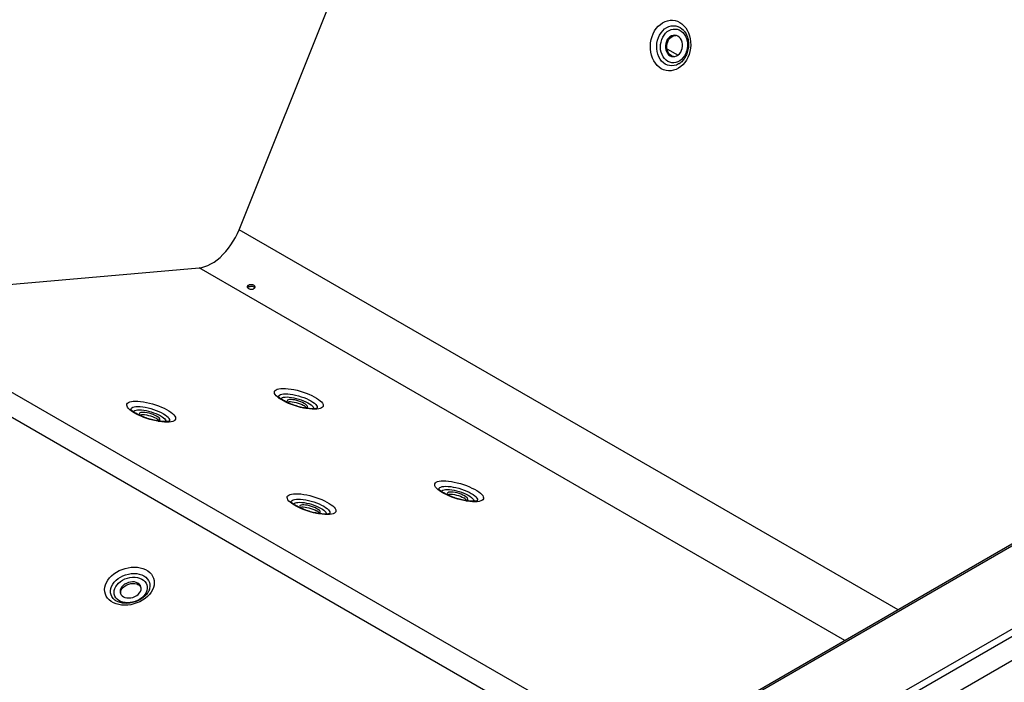
# Model space of a CAD drawing. Units: millimetres. Extents: x -487784 to 86236, y -9200 to 132950.
# Drawn here: x 43327 to 44629, y -5078 to -4201 of the extents above; entities that cross this region are included whole.
import ezdxf

# ---------------------------------------------------------------- set-up
doc = ezdxf.new("R2010")
doc.units = ezdxf.units.MM

msp = doc.modelspace()

# ---------------------------------------------------------------- linework, layer by layer
at = {"color": 7, "linetype": 'Continuous', "lineweight": 25}
for p, q in [((43617, -4479.3), (44017.3, -3478.9)), ((44204.7, -4214.8), (44205, -4215.1)), ((44183.1, -4239.7), (44197.8, -4248.1)), ((44199.6, -4259.3), (44199.2, -4259.6)), ((43712, -5543.1), (45755.9, -4363.5)), ((43714.2, -5551.6), (45762.2, -4369.6)), ((43714.2, -5583.5), (45762.2, -4401.5)), ((44488.9, -4982.5), (43617, -4479.3)), ((43100.4, -4570.1), (43564.1, -4529.8)), ((44418.7, -5023), (43564.1, -4529.8)), ((43629.2, -4555.4), (43628.3, -4556.2)), ((43630.1, -4555), (43629.2, -4555.4)), ((43630.1, -4552.6), (43629.3, -4553)), ((43630.1, -4555), (43630.1, -4552.6)), ((43636.7, -4557.2), (43637.3, -4556.8)), ((44152, -5177), (43100.4, -4570.1)), ((44123.1, -5193.6), (43070, -4585.8)), ((45030.2, -4670.1), (43711.1, -5431.4)), ((43714.1, -5431.7), (45030.1, -4672.2)), ((43498.6, -4954.5), (43498.3, -4955.6))]:
    msp.add_line(p, q, dxfattribs=at)
at = {"color": 7, "linetype": 'Continuous', "lineweight": 25, "flags": 128}
for points in [[(44200.1, -4204.8), (44203, -4206.8), (44205.7, -4209.2), (44208, -4212), (44210.1, -4215.2), (44211.8, -4218.8), (44213.1, -4222.5), (44214, -4226.5), (44214.5, -4230.6), (44214.6, -4234.8), (44214.3, -4239), (44213.6, -4243.2), (44212.4, -4247.2), (44210.9, -4251.1), (44209, -4254.7), (44206.7, -4258), (44204.2, -4260.9), (44201.4, -4263.4), (44198.4, -4265.5), (44195.2, -4267.2), (44192, -4268.3), (44188.6, -4268.9), (44185.3, -4269), (44182, -4268.5), (44178.7, -4267.5), (44175.7, -4266.1), (44172.8, -4264.1), (44170.1, -4261.7), (44167.8, -4258.9), (44165.7, -4255.7), (44164, -4252.1), (44162.7, -4248.4), (44161.8, -4244.4), (44161.3, -4240.3), (44161.2, -4236.1), (44161.5, -4231.9), (44162.3, -4227.7), (44163.4, -4223.7), (44164.9, -4219.8), (44166.8, -4216.2), (44169.1, -4212.9), (44171.6, -4210), (44174.4, -4207.5), (44177.4, -4205.4), (44180.6, -4203.7), (44183.8, -4202.6), (44187.2, -4202), (44190.5, -4201.9), (44193.8, -4202.4), (44197.1, -4203.4), (44200.1, -4204.8)], [(44199.2, -4259.6), (44198.6, -4259.9), (44195.8, -4261.3), (44192.8, -4262.1), (44189.7, -4262.4), (44186.7, -4262.1), (44183.8, -4261.4), (44181, -4260.1), (44178.4, -4258.3), (44176.1, -4256), (44174.1, -4253.3), (44172.4, -4250.3), (44171.1, -4247), (44170.1, -4243.5), (44169.6, -4239.7), (44169.6, -4236), (44169.9, -4232.2), (44170.7, -4228.5), (44171.9, -4224.9), (44173.5, -4221.6), (44175.4, -4218.5), (44177.6, -4215.8), (44180.1, -4213.5), (44182.8, -4211.7), (44185.7, -4210.3), (44188.7, -4209.5), (44191.7, -4209.2), (44194.7, -4209.4), (44197.7, -4210.2), (44200.5, -4211.5), (44200.5, -4211.5)], [(44184.3, -4256.5), (44181.9, -4254.8), (44179.8, -4252.7), (44178, -4250.3), (44176.6, -4247.4), (44175.5, -4244.4), (44174.8, -4241.1), (44174.6, -4237.7), (44174.7, -4234.3), (44175.3, -4230.9), (44176.2, -4227.6), (44177.6, -4224.5), (44179.3, -4221.7), (44181.3, -4219.2), (44183.5, -4217.1), (44186, -4215.5), (44188.6, -4214.3), (44191.4, -4213.7), (44194.1, -4213.6), (44196.8, -4213.9), (44199.4, -4214.9), (44201.8, -4216.3), (44204.1, -4218.1), (44206, -4220.4), (44207.6, -4223.1), (44208.9, -4226), (44209.8, -4229.2), (44210.3, -4232.6), (44210.3, -4236), (44210, -4239.4), (44209.2, -4242.8), (44208, -4245.9), (44206.5, -4248.9), (44204.7, -4251.5), (44202.5, -4253.8), (44200.1, -4255.7), (44197.6, -4257.1), (44194.9, -4258), (44192.2, -4258.4), (44189.4, -4258.3), (44186.8, -4257.6), (44184.3, -4256.5)], [(44200.5, -4211.5), (44203, -4213.3), (44204.7, -4214.8)], [(44187.3, -4248.9), (44189.3, -4249.8), (44191.5, -4250.2), (44193.7, -4250), (44195.9, -4249.3), (44197.9, -4248), (44199.8, -4246.3), (44201.3, -4244.2), (44202.5, -4241.8), (44203.3, -4239.2), (44203.7, -4236.4), (44203.7, -4233.6), (44203.2, -4230.9), (44202.4, -4228.4), (44201.1, -4226.2), (44199.5, -4224.4), (44197.6, -4223), (44195.6, -4222.1), (44193.4, -4221.8), (44191.2, -4222), (44189, -4222.7), (44187, -4223.9), (44185.1, -4225.6), (44183.6, -4227.7), (44182.4, -4230.2), (44181.6, -4232.8), (44181.2, -4235.6), (44181.2, -4238.3), (44181.7, -4241), (44182.5, -4243.5), (44183.8, -4245.7), (44185.4, -4247.6), (44187.3, -4248.9)], [(44191.7, -4250.2), (44191.1, -4250), (44189.1, -4249.2), (44187.2, -4247.8), (44185.6, -4245.9), (44184.4, -4243.7), (44183.5, -4241.3), (44183, -4238.6), (44183, -4235.8), (44183.4, -4233), (44184.2, -4230.4), (44185.4, -4228), (44186.9, -4225.9), (44188.8, -4224.2), (44190.8, -4222.9), (44193, -4222.2), (44195, -4222)], [(43564.1, -4529.8), (43567.9, -4529.2), (43571.8, -4528.1), (43575.8, -4526.6), (43579.8, -4524.6), (43583.9, -4522.1), (43587.9, -4519.2), (43591.8, -4515.9), (43595.7, -4512.2), (43599.4, -4508.2), (43602.9, -4503.9), (43606.3, -4499.4), (43609.4, -4494.6), (43612.2, -4489.6), (43614.8, -4484.5), (43617, -4479.3)], [(43629.2, -4555.4), (43629.2, -4554.8), (43629.2, -4554.2), (43629.3, -4553)], [(43719.8, -4716.9), (43716.9, -4717), (43713.7, -4716.9), (43710.1, -4716.6), (43706.4, -4716.1), (43702.4, -4715.4), (43698.4, -4714.5), (43694.4, -4713.4), (43690.3, -4712.1), (43686.4, -4710.7), (43682.6, -4709.2), (43679, -4707.6), (43675.7, -4705.9), (43672.7, -4704.2), (43670.1, -4702.5), (43667.9, -4700.7), (43666.1, -4699.1), (43664.8, -4697.4), (43664, -4695.9), (43663.8, -4694.5), (43664, -4693.2), (43664.7, -4692.1), (43665.9, -4691.1), (43667.6, -4690.4), (43669.7, -4689.8), (43672.3, -4689.4), (43675.2, -4689.3), (43678.5, -4689.4), (43682, -4689.7), (43685.8, -4690.2), (43689.7, -4691), (43693.7, -4691.9), (43697.8, -4693), (43701.8, -4694.2), (43705.7, -4695.6), (43709.5, -4697.1), (43713.1, -4698.7), (43716.4, -4700.4), (43719.4, -4702.1), (43722, -4703.9), (43724.2, -4705.6), (43726, -4707.3), (43727.3, -4708.9), (43728.1, -4710.5), (43728.4, -4711.9), (43728.2, -4713.2), (43727.4, -4714.3), (43726.2, -4715.2), (43724.5, -4716), (43722.4, -4716.5), (43719.8, -4716.9)], [(43669.2, -4700.7), (43669.2, -4700.2), (43669.5, -4699.1), (43670.4, -4698.2), (43671.8, -4697.4), (43673.6, -4696.9), (43675.9, -4696.6), (43678.6, -4696.5), (43681.6, -4696.6), (43684.8, -4696.9), (43688.3, -4697.5), (43691.9, -4698.2), (43695.5, -4699.2), (43699.2, -4700.3), (43702.7, -4701.5), (43706.1, -4702.9), (43709.3, -4704.4), (43712.1, -4705.9), (43714.6, -4707.5), (43716.7, -4709.1), (43718.4, -4710.6), (43719.6, -4712.1), (43720.2, -4713.4), (43720.4, -4714.7), (43720, -4715.8), (43719.8, -4716.1)], [(43672.5, -4703.4), (43672.6, -4703.2), (43673.2, -4702.3), (43674.4, -4701.6), (43676, -4701.1), (43678.1, -4700.8)], [(43678.1, -4700.8), (43680.5, -4700.7), (43683.2, -4700.9), (43686.2, -4701.2), (43689.4, -4701.8), (43692.7, -4702.5), (43696, -4703.4), (43699.3, -4704.5), (43702.4, -4705.7), (43705.3, -4707), (43708, -4708.4), (43710.4, -4709.8), (43712.3, -4711.2), (43713.9, -4712.6), (43714.9, -4713.9), (43715.5, -4715.2), (43715.6, -4716.3), (43715.6, -4716.3)], [(43524.6, -4733.9), (43521.6, -4734), (43518.4, -4733.9), (43514.8, -4733.6), (43511.1, -4733.1), (43507.2, -4732.4), (43503.1, -4731.4), (43499.1, -4730.4), (43495.1, -4729.1), (43491.1, -4727.7), (43487.3, -4726.2), (43483.8, -4724.6), (43480.4, -4722.9), (43477.5, -4721.2), (43474.8, -4719.4), (43472.6, -4717.7), (43470.9, -4716), (43469.6, -4714.4), (43468.8, -4712.9), (43468.5, -4711.4), (43468.7, -4710.2), (43469.4, -4709), (43470.6, -4708.1), (43472.3, -4707.3), (43474.5, -4706.8), (43477, -4706.4), (43480, -4706.3), (43483.2, -4706.4), (43486.7, -4706.7), (43490.5, -4707.2), (43494.4, -4707.9), (43498.4, -4708.8), (43502.5, -4709.9), (43506.5, -4711.2), (43510.5, -4712.6), (43514.3, -4714.1), (43517.8, -4715.7), (43521.1, -4717.4), (43524.1, -4719.1), (43526.8, -4720.8), (43529, -4722.6), (43530.7, -4724.3), (43532, -4725.9), (43532.8, -4727.4), (43533.1, -4728.8), (43532.9, -4730.1), (43532.2, -4731.3), (43531, -4732.2), (43529.3, -4733), (43527.1, -4733.5), (43524.6, -4733.9)], [(43473.9, -4717.7), (43473.9, -4717.2), (43474.3, -4716.1), (43475.1, -4715.1), (43476.5, -4714.4), (43478.4, -4713.9), (43480.6, -4713.5), (43483.3, -4713.4), (43486.3, -4713.5), (43489.6, -4713.9), (43493, -4714.4), (43496.6, -4715.2), (43500.3, -4716.1), (43503.9, -4717.3), (43507.5, -4718.5), (43510.8, -4719.9), (43514, -4721.4), (43516.9, -4722.9), (43519.4, -4724.5), (43521.5, -4726), (43523.1, -4727.6), (43524.3, -4729), (43525, -4730.4), (43525.1, -4731.7), (43524.8, -4732.8), (43524.5, -4733.1)], [(43705.5, -4715.6), (43705.7, -4715.6), (43706.9, -4715.1), (43707.5, -4714.4), (43707.7, -4713.5), (43707.3, -4712.6), (43706.4, -4711.5), (43705.1, -4710.3), (43703.3, -4709.2), (43701.1, -4708.1), (43698.7, -4707), (43696.1, -4706.1), (43693.4, -4705.3), (43690.8, -4704.7), (43688.2, -4704.3), (43685.9, -4704.1), (43683.9, -4704.2), (43682.3, -4704.5), (43681.1, -4704.9), (43680.5, -4705.6), (43680.3, -4706.5), (43680.7, -4707.4), (43681.3, -4708.2)], [(43680.7, -4707.5), (43681.5, -4707.2), (43683.1, -4706.9), (43685.1, -4706.9), (43687.4, -4707.1), (43689.9, -4707.5), (43692.6, -4708.1), (43695.3, -4708.8), (43697.9, -4709.8), (43700.3, -4710.8), (43702.4, -4711.9)], [(43477.2, -4720.3), (43477.3, -4720.2), (43478, -4719.3), (43479.1, -4718.6), (43480.8, -4718.1), (43482.8, -4717.8)], [(43482.8, -4717.8), (43485.2, -4717.7), (43488, -4717.8), (43491, -4718.2), (43494.1, -4718.7), (43497.4, -4719.5), (43500.7, -4720.4), (43504, -4721.5), (43507.1, -4722.7), (43510.1, -4724), (43512.8, -4725.4), (43515.1, -4726.8), (43517.1, -4728.2), (43518.6, -4729.6), (43519.7, -4730.9), (43520.2, -4732.1), (43520.3, -4733.3), (43520.3, -4733.3)], [(43510.2, -4732.6), (43510.4, -4732.5), (43511.6, -4732), (43512.3, -4731.4), (43512.4, -4730.5), (43512, -4729.5), (43511.2, -4728.5), (43509.8, -4727.3), (43508, -4726.2), (43505.9, -4725.1), (43503.4, -4724), (43500.8, -4723.1), (43498.2, -4722.3), (43495.5, -4721.7), (43493, -4721.3), (43490.7, -4721.1), (43488.7, -4721.2), (43487, -4721.4), (43485.9, -4721.9), (43485.2, -4722.6), (43485, -4723.4), (43485.4, -4724.4), (43486, -4725.2)], [(43485.4, -4724.4), (43486.2, -4724.2), (43487.8, -4723.9), (43489.8, -4723.9), (43492.1, -4724), (43494.7, -4724.4), (43497.3, -4725), (43500, -4725.8), (43502.6, -4726.7), (43505, -4727.8), (43507.2, -4728.9)], [(43932, -4839.3), (43929, -4839.5), (43925.8, -4839.4), (43922.2, -4839.1), (43918.5, -4838.5), (43914.6, -4837.8), (43910.5, -4836.9), (43906.5, -4835.8), (43902.5, -4834.6), (43898.5, -4833.2), (43894.7, -4831.7), (43891.2, -4830), (43887.8, -4828.4), (43884.9, -4826.6), (43882.2, -4824.9), (43880, -4823.2), (43878.3, -4821.5), (43877, -4819.9), (43876.2, -4818.3), (43875.9, -4816.9), (43876.1, -4815.6), (43876.8, -4814.5), (43878, -4813.5), (43879.7, -4812.8), (43881.9, -4812.2), (43884.4, -4811.9), (43887.4, -4811.8), (43890.6, -4811.8), (43894.1, -4812.1), (43897.9, -4812.7), (43901.8, -4813.4), (43905.8, -4814.3), (43909.9, -4815.4), (43913.9, -4816.6), (43917.9, -4818), (43921.7, -4819.6), (43925.2, -4821.2), (43928.5, -4822.8), (43931.5, -4824.6), (43934.2, -4826.3), (43936.4, -4828), (43938.1, -4829.7), (43939.4, -4831.3), (43940.2, -4832.9), (43940.5, -4834.3), (43940.3, -4835.6), (43939.6, -4836.7), (43938.4, -4837.7), (43936.7, -4838.4), (43934.5, -4839), (43932, -4839.3)], [(43881.3, -4823.2), (43881.3, -4822.6), (43881.7, -4821.5), (43882.5, -4820.6), (43883.9, -4819.9), (43885.8, -4819.3), (43888, -4819), (43890.7, -4818.9), (43893.7, -4819), (43897, -4819.3), (43900.4, -4819.9), (43904, -4820.7), (43907.7, -4821.6), (43911.3, -4822.7), (43914.9, -4824), (43918.2, -4825.4), (43921.4, -4826.8), (43924.3, -4828.4), (43926.8, -4829.9), (43928.9, -4831.5), (43930.5, -4833), (43931.7, -4834.5), (43932.4, -4835.9), (43932.5, -4837.1), (43932.2, -4838.2), (43931.9, -4838.5)], [(43736.7, -4856.3), (43733.8, -4856.4), (43730.5, -4856.3), (43727, -4856), (43723.2, -4855.5), (43719.3, -4854.8), (43715.3, -4853.9), (43711.2, -4852.8), (43707.2, -4851.5), (43703.3, -4850.1), (43699.5, -4848.6), (43695.9, -4847), (43692.6, -4845.3), (43689.6, -4843.6), (43687, -4841.9), (43684.8, -4840.1), (43683, -4838.5), (43681.7, -4836.8), (43680.9, -4835.3), (43680.6, -4833.9), (43680.8, -4832.6), (43681.6, -4831.5), (43682.8, -4830.5), (43684.5, -4829.8), (43686.6, -4829.2), (43689.2, -4828.9), (43692.1, -4828.7), (43695.3, -4828.8), (43698.9, -4829.1), (43702.6, -4829.6), (43706.6, -4830.4), (43710.6, -4831.3), (43714.6, -4832.4), (43718.7, -4833.6), (43722.6, -4835), (43726.4, -4836.5), (43730, -4838.1), (43733.3, -4839.8), (43736.3, -4841.5), (43738.9, -4843.3), (43741.1, -4845), (43742.9, -4846.7), (43744.1, -4848.3), (43744.9, -4849.9), (43745.2, -4851.3), (43745, -4852.6), (43744.3, -4853.7), (43743.1, -4854.6), (43741.4, -4855.4), (43739.3, -4856), (43736.7, -4856.3)], [(43884.6, -4825.8), (43884.7, -4825.7), (43885.4, -4824.8), (43886.5, -4824.1), (43888.2, -4823.6), (43890.2, -4823.3)], [(43890.2, -4823.3), (43892.6, -4823.2), (43895.4, -4823.3), (43898.4, -4823.6), (43901.5, -4824.2), (43904.8, -4824.9), (43908.1, -4825.9), (43911.4, -4826.9), (43914.5, -4828.1), (43917.5, -4829.4), (43920.2, -4830.8), (43922.5, -4832.2), (43924.5, -4833.6), (43926, -4835), (43927.1, -4836.4), (43927.6, -4837.6), (43927.7, -4838.7), (43927.7, -4838.8)], [(43917.6, -4838), (43917.8, -4838), (43919, -4837.5), (43919.7, -4836.8), (43919.8, -4836), (43919.4, -4835), (43918.6, -4833.9), (43917.2, -4832.8), (43915.4, -4831.6), (43913.3, -4830.5), (43910.8, -4829.5), (43908.2, -4828.5), (43905.6, -4827.8), (43902.9, -4827.2), (43900.4, -4826.8), (43898.1, -4826.6), (43896.1, -4826.6), (43894.4, -4826.9), (43893.3, -4827.4), (43892.6, -4828), (43892.4, -4828.9), (43892.8, -4829.9), (43893.4, -4830.7)], [(43892.8, -4829.9), (43893.6, -4829.6), (43895.2, -4829.4), (43897.2, -4829.3), (43899.5, -4829.5), (43902.1, -4829.9), (43904.7, -4830.5), (43907.4, -4831.3), (43910, -4832.2), (43912.4, -4833.2), (43914.6, -4834.4)], [(43686, -4840.1), (43686, -4839.6), (43686.4, -4838.5), (43687.3, -4837.6), (43688.6, -4836.8), (43690.5, -4836.3), (43692.8, -4836), (43695.4, -4835.9), (43698.4, -4836), (43701.7, -4836.3), (43705.2, -4836.9), (43708.8, -4837.6), (43712.4, -4838.6), (43716, -4839.7), (43719.6, -4841), (43723, -4842.3), (43726.1, -4843.8), (43729, -4845.3), (43731.5, -4846.9), (43733.6, -4848.5), (43735.3, -4850), (43736.4, -4851.5), (43737.1, -4852.8), (43737.3, -4854.1), (43736.9, -4855.2), (43736.7, -4855.5)], [(43689.4, -4842.8), (43689.4, -4842.6), (43690.1, -4841.7), (43691.3, -4841), (43692.9, -4840.5), (43694.9, -4840.2)], [(43694.9, -4840.2), (43697.4, -4840.1), (43700.1, -4840.3), (43703.1, -4840.6), (43706.3, -4841.2), (43709.6, -4841.9), (43712.9, -4842.8), (43716.1, -4843.9), (43719.3, -4845.1), (43722.2, -4846.4), (43724.9, -4847.8), (43727.2, -4849.2), (43729.2, -4850.6), (43730.7, -4852), (43731.8, -4853.3), (43732.4, -4854.6), (43732.5, -4855.7), (43732.4, -4855.8)], [(43722.3, -4855), (43722.6, -4855), (43723.7, -4854.5), (43724.4, -4853.8), (43724.5, -4853), (43724.2, -4852), (43723.3, -4850.9), (43721.9, -4849.8), (43720.1, -4848.6), (43718, -4847.5), (43715.6, -4846.4), (43713, -4845.5), (43710.3, -4844.7), (43707.6, -4844.1), (43705.1, -4843.7), (43702.8, -4843.5), (43700.8, -4843.6), (43699.2, -4843.9), (43698, -4844.3), (43697.3, -4845), (43697.2, -4845.9), (43697.5, -4846.8), (43698.2, -4847.6)], [(43697.6, -4846.9), (43698.3, -4846.6), (43700, -4846.3), (43702, -4846.3), (43704.3, -4846.5), (43706.8, -4846.9), (43709.5, -4847.5), (43712.1, -4848.2), (43714.7, -4849.2), (43717.2, -4850.2), (43719.3, -4851.3)], [(43495.8, -4964.9), (43492.8, -4967.5), (43489.4, -4969.7), (43485.8, -4971.7), (43481.9, -4973.4), (43477.9, -4974.7), (43473.8, -4975.7), (43469.7, -4976.2), (43465.6, -4976.4), (43461.6, -4976.2), (43457.8, -4975.6), (43454.2, -4974.5), (43450.8, -4973.2), (43447.9, -4971.4), (43445.3, -4969.4), (43443.1, -4967.1), (43441.4, -4964.5), (43440.1, -4961.7), (43439.4, -4958.7), (43439.2, -4955.7), (43439.4, -4952.5), (43440.3, -4949.4), (43441.6, -4946.2), (43443.4, -4943.2), (43445.6, -4940.2), (43448.3, -4937.5), (43451.3, -4934.9), (43454.7, -4932.6), (43458.3, -4930.6), (43462.2, -4929), (43466.2, -4927.7), (43470.3, -4926.7), (43474.4, -4926.2), (43478.5, -4926), (43482.5, -4926.2), (43486.3, -4926.8), (43489.9, -4927.8), (43493.2, -4929.2), (43496.2, -4930.9), (43498.8, -4933), (43501, -4935.3), (43502.7, -4937.9), (43504, -4940.7), (43504.7, -4943.6), (43504.9, -4946.7), (43504.6, -4949.9), (43503.8, -4953), (43502.5, -4956.2), (43500.7, -4959.2), (43498.5, -4962.2), (43495.8, -4964.9)], [(43452.4, -4969.3), (43450.4, -4967.3), (43448.8, -4965), (43447.6, -4962.5), (43447, -4959.8), (43447, -4957.1), (43447.4, -4954.2), (43448.4, -4951.4), (43449.8, -4948.6), (43451.8, -4945.9), (43454.2, -4943.4), (43456.9, -4941.1), (43460, -4939.1), (43463.4, -4937.4), (43466.9, -4936.1), (43470.6, -4935.1), (43474.3, -4934.5), (43478, -4934.3), (43481.6, -4934.5), (43485, -4935.1), (43488.2, -4936.1), (43491.1, -4937.5), (43493.6, -4939.2), (43495.6, -4941.3), (43497.3, -4943.6), (43498.4, -4946.1), (43499, -4948.7), (43499.1, -4951.5), (43498.6, -4954.4), (43498.6, -4954.5)], [(43457.7, -4947), (43460.2, -4944.9), (43463, -4943.1), (43466.1, -4941.6), (43469.3, -4940.5), (43472.7, -4939.7), (43476.1, -4939.3), (43479.4, -4939.3), (43482.5, -4939.7), (43485.5, -4940.5), (43488.2, -4941.7), (43490.5, -4943.1), (43492.5, -4944.9), (43494, -4947), (43495, -4949.3), (43495.5, -4951.7), (43495.6, -4954.2), (43495, -4956.8), (43494, -4959.4), (43492.6, -4961.9), (43490.6, -4964.2), (43488.3, -4966.4), (43485.6, -4968.3), (43482.7, -4970), (43479.5, -4971.3), (43476.2, -4972.2), (43472.8, -4972.8), (43469.5, -4973), (43466.2, -4972.8), (43463.1, -4972.2), (43460.3, -4971.3), (43457.8, -4969.9), (43455.6, -4968.3), (43453.9, -4966.4), (43452.6, -4964.2), (43451.9, -4961.8), (43451.6, -4959.4), (43451.8, -4956.8), (43452.6, -4954.2), (43453.8, -4951.7), (43455.6, -4949.2), (43457.7, -4947)], [(43464, -4965.1), (43466.1, -4966.1), (43468.6, -4966.7), (43471.2, -4966.8), (43473.9, -4966.6), (43476.6, -4966), (43479.2, -4965), (43481.6, -4963.6), (43483.7, -4962), (43485.4, -4960.1), (43486.6, -4958.1), (43487.3, -4956), (43487.5, -4953.9), (43487.2, -4951.9), (43486.4, -4950.1), (43485, -4948.5), (43483.2, -4947.2), (43481.1, -4946.2), (43478.6, -4945.6), (43476, -4945.5), (43473.3, -4945.7), (43470.6, -4946.3), (43468, -4947.4), (43465.6, -4948.7), (43463.5, -4950.3), (43461.8, -4952.2), (43460.6, -4954.2), (43459.9, -4956.3), (43459.7, -4958.4), (43460, -4960.4), (43460.8, -4962.2), (43462.2, -4963.8), (43464, -4965.1)], [(43460.4, -4961.4), (43460.3, -4960.4), (43460.5, -4958.3), (43461.2, -4956.2), (43462.5, -4954.2), (43464.1, -4952.3), (43466.2, -4950.7), (43468.6, -4949.3), (43471.2, -4948.3), (43473.9, -4947.7), (43476.6, -4947.5), (43479.3, -4947.6), (43481.7, -4948.2), (43483.9, -4949.2)]]:
    msp.add_lwpolyline(points, dxfattribs=at)
at = {"color": 7, "linetype": 'Continuous', "lineweight": 25}
for centre, radius, start, end in [((43697.2, -4722.3), 11.6, 37.245, 63.2437), ((43501.9, -4739.3), 11.6, 37.2448, 63.2437), ((43909.3, -4844.7), 11.6, 37.2452, 63.2436), ((43714.1, -4861.7), 11.6, 37.2449, 63.2436), ((43479.7, -4956.7), 8.57, 26.16, 61.3757)]:
    msp.add_arc(centre, radius, start, end, dxfattribs=at)
for points, knots in [([(44204.6, -4214.8), (44205.1, -4215.3), (44206.2, -4216.4), (44207.7, -4218.7), (44209.1, -4221.4), (44210.3, -4224.4), (44211.1, -4227.6), (44211.6, -4230.9), (44211.7, -4234.4), (44211.5, -4237.9), (44211, -4241.3), (44210.1, -4244.7), (44208.9, -4247.8), (44207.5, -4250.8), (44205.7, -4253.5), (44203.8, -4255.9), (44201.7, -4257.8), (44200.1, -4259.1), (44199.2, -4259.5), (44199.2, -4259.6)], [0, 0, 0, 0, 0.046847, 0.111454, 0.175246, 0.238584, 0.301692, 0.364694, 0.427641, 0.490553, 0.553424, 0.616236, 0.678968, 0.74162, 0.804217, 0.866817, 0.929549, 0.992636, 1, 1, 1, 1]), ([(43629.3, -4553), (43628.9, -4553.2), (43628.2, -4553.6), (43627.7, -4554.5), (43627.7, -4555.5), (43628.3, -4556.4), (43629.4, -4557.2), (43631, -4557.7), (43632.7, -4558), (43634.5, -4558), (43635.8, -4557.7), (43636.5, -4557.4), (43636.7, -4557.2)], [0, 0, 0, 0, 0.093844, 0.20046, 0.307601, 0.414877, 0.521695, 0.628036, 0.734546, 0.841681, 0.948782, 1, 1, 1, 1]), ([(43637.3, -4556.8), (43637.6, -4556.5), (43638.1, -4555.9), (43638.3, -4554.9), (43637.9, -4553.9), (43636.9, -4552.9), (43635.5, -4552.3), (43633.9, -4552), (43632.1, -4552.1), (43630.8, -4552.3), (43630.2, -4552.5), (43630.1, -4552.6)], [0, 0, 0, 0, 0.108357, 0.231556, 0.355132, 0.478614, 0.601819, 0.725112, 0.848596, 0.972038, 1, 1, 1, 1]), ([(43637.8, -4556.2), (43637.8, -4556.1), (43637.6, -4555.7), (43636.8, -4555.2), (43635.4, -4554.6), (43633.7, -4554.4), (43632, -4554.5), (43630.7, -4554.8), (43630.2, -4555), (43630.1, -4555)], [0, 0, 0, 0, 0.026549, 0.215882, 0.398963, 0.582332, 0.771572, 0.96919, 1, 1, 1, 1]), ([(43720.4, -4715.6), (43720.4, -4715.6), (43720.4, -4715.6), (43720.2, -4715.7), (43719.6, -4715.9), (43718.5, -4716.1), (43717.3, -4716.3), (43715.8, -4716.4), (43713.9, -4716.4), (43711.3, -4716.3), (43708.4, -4716), (43705.2, -4715.5), (43701.8, -4714.9), (43698.3, -4714.1), (43694.8, -4713.1), (43691.2, -4712.1), (43687.7, -4710.8), (43684.3, -4709.5), (43681.2, -4708.2), (43678.3, -4706.7), (43675.7, -4705.3), (43673.5, -4704), (43671.7, -4702.7), (43670.4, -4701.6), (43669.5, -4700.7), (43669.1, -4700.2), (43668.9, -4700), (43669, -4700), (43669, -4700)], [0, 0, 0, 0, 0.001086, 0.03446, 0.068839, 0.105237, 0.138926, 0.162974, 0.205205, 0.248685, 0.293434, 0.339109, 0.385442, 0.432221, 0.479282, 0.526489, 0.573721, 0.620827, 0.667683, 0.714142, 0.760019, 0.805079, 0.84902, 0.891479, 0.927999, 0.962465, 0.995323, 1, 1, 1, 1]), ([(43525.1, -4732.6), (43525.1, -4732.6), (43525.2, -4732.5), (43524.9, -4732.7), (43524.3, -4732.9), (43523.2, -4733.1), (43522, -4733.2), (43520.5, -4733.3), (43518.6, -4733.3), (43516, -4733.2), (43513.1, -4732.9), (43509.9, -4732.5), (43506.6, -4731.9), (43503.1, -4731.1), (43499.5, -4730.1), (43495.9, -4729), (43492.4, -4727.8), (43489, -4726.5), (43485.9, -4725.1), (43483, -4723.7), (43480.4, -4722.3), (43478.2, -4720.9), (43476.4, -4719.7), (43475.1, -4718.6), (43474.2, -4717.7), (43473.8, -4717.2), (43473.7, -4716.9), (43473.7, -4717), (43473.7, -4717)], [0, 0, 0, 0, 0.001086, 0.03446, 0.068839, 0.105237, 0.138926, 0.162974, 0.205205, 0.248685, 0.293434, 0.339109, 0.385442, 0.432221, 0.479282, 0.526489, 0.573721, 0.620827, 0.667683, 0.714142, 0.760019, 0.805079, 0.84902, 0.891479, 0.927999, 0.962465, 0.995323, 1, 1, 1, 1]), ([(43932.5, -4838), (43932.5, -4838), (43932.6, -4838), (43932.3, -4838.1), (43931.7, -4838.3), (43930.7, -4838.5), (43929.4, -4838.7), (43927.9, -4838.8), (43926, -4838.8), (43923.4, -4838.7), (43920.5, -4838.4), (43917.3, -4838), (43914, -4837.3), (43910.5, -4836.5), (43906.9, -4835.6), (43903.3, -4834.5), (43899.8, -4833.3), (43896.5, -4832), (43893.3, -4830.6), (43890.4, -4829.2), (43887.8, -4827.8), (43885.6, -4826.4), (43883.8, -4825.1), (43882.5, -4824), (43881.7, -4823.2), (43881.2, -4822.7), (43881.1, -4822.4), (43881.1, -4822.5), (43881.1, -4822.5)], [0, 0, 0, 0, 0.001086, 0.03446, 0.068839, 0.105237, 0.138926, 0.162974, 0.205205, 0.248685, 0.293434, 0.339109, 0.385442, 0.432221, 0.479282, 0.526489, 0.573721, 0.620827, 0.667683, 0.714141, 0.760019, 0.805078, 0.84902, 0.891478, 0.927999, 0.962465, 0.995323, 1, 1, 1, 1]), ([(43737.2, -4855), (43737.2, -4855), (43737.3, -4855), (43737, -4855.1), (43736.4, -4855.3), (43735.4, -4855.5), (43734.2, -4855.7), (43732.6, -4855.8), (43730.7, -4855.8), (43728.1, -4855.7), (43725.2, -4855.4), (43722.1, -4854.9), (43718.7, -4854.3), (43715.2, -4853.5), (43711.6, -4852.6), (43708, -4851.5), (43704.5, -4850.2), (43701.2, -4848.9), (43698, -4847.6), (43695.1, -4846.1), (43692.5, -4844.7), (43690.3, -4843.4), (43688.5, -4842.1), (43687.2, -4841), (43686.4, -4840.2), (43685.9, -4839.6), (43685.8, -4839.4), (43685.8, -4839.4), (43685.8, -4839.4)], [0, 0, 0, 0, 0.001086, 0.03446, 0.068839, 0.105237, 0.138926, 0.162973, 0.205205, 0.248685, 0.293434, 0.339109, 0.385442, 0.432221, 0.479282, 0.526489, 0.573721, 0.620827, 0.667683, 0.714141, 0.760019, 0.805078, 0.84902, 0.891478, 0.927999, 0.962465, 0.995323, 1, 1, 1, 1]), ([(43498.6, -4954.5), (43498.5, -4954.8), (43498.3, -4955.8), (43497.5, -4957.6), (43496.2, -4959.9), (43494.5, -4962.2), (43493, -4963.7), (43492.3, -4964.4)], [0, 0, 0, 0, 0.080951, 0.316916, 0.545627, 0.770492, 1, 1, 1, 1]), ([(43492.3, -4964.4), (43491.9, -4964.7), (43490.7, -4965.8), (43488.6, -4967.4), (43485.7, -4969.2), (43482.6, -4970.7), (43479.4, -4971.9), (43476, -4972.9), (43472.6, -4973.5), (43469.2, -4973.9), (43465.9, -4973.9), (43462.8, -4973.6), (43459.9, -4973), (43457.2, -4972.1), (43454.9, -4971), (43453.3, -4970), (43452.6, -4969.4), (43452.4, -4969.2)], [0, 0, 0, 0, 0.036248, 0.108634, 0.181179, 0.253821, 0.326539, 0.399278, 0.471957, 0.544484, 0.616798, 0.688872, 0.760735, 0.83251, 0.904374, 0.976749, 1, 1, 1, 1])]:
    msp.add_open_spline(points, degree=3, knots=knots, dxfattribs=at)

doc.saveas('drawing.dxf')
